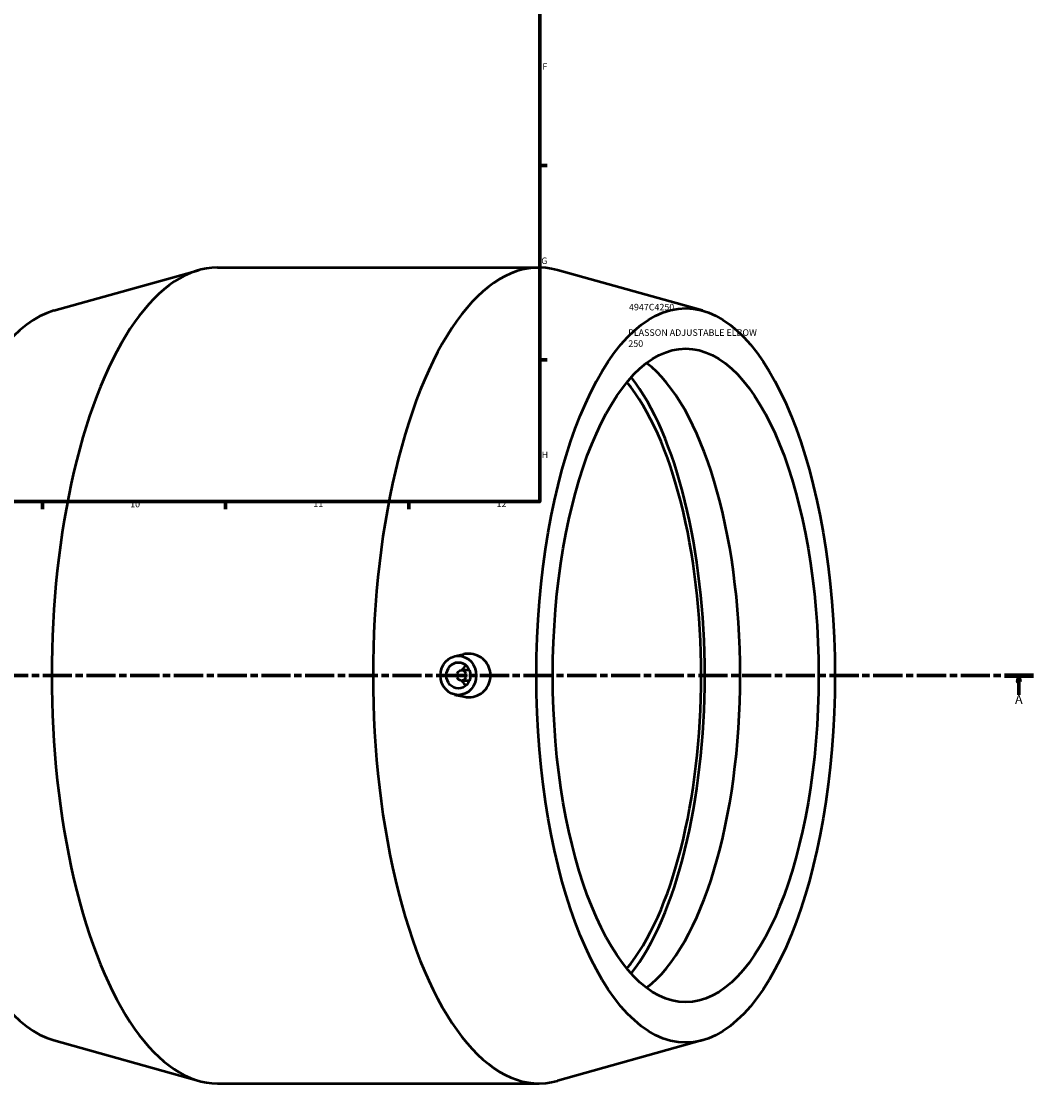
# Model space of a CAD drawing. Units: millimetres. Extents: x -168 to 1819, y -208 to 1665.
# Drawn here: x 623 to 1010, y -208 to 204 of the extents above; entities that cross this region are included whole.
import ezdxf

# ---------------------------------------------------------------- set-up
doc = ezdxf.new("R2010")
doc.units = ezdxf.units.MM
doc.linetypes.add('CHAIN', pattern=[0.3543, 0.2362, -0.0295, 0.0591, -0.0295])
for name, color, linetype, lineweight in [('Border (ISO)', 7, 'Continuous', 70), ('Section Line (ISO)', 7, 'CHAIN', 70), ('Title (ISO)', 7, 'Continuous', 50), ('Visible (ISO)', 7, 'Continuous', 50)]:
    doc.layers.add(name, color=color, linetype=linetype, lineweight=lineweight)
doc.styles.add('Label Text (ISO)', font='tahoma.ttf')
doc.styles.add('Note Text (ISO)', font='tahoma.ttf')

# ---------------------------------------------------------------- blocks, each defined once
blk = doc.blocks.new('Borders Default Border')
at = {"layer": 'Border (ISO)'}
for p, q in [((821, 148.5), (823.9, 148.5)), ((821, 74.25), (823.9, 74.25)), ((630.75, 20), (630.75, 17.1)), ((700.83, 20), (700.83, 17.1)), ((770.92, 20), (770.92, 17.1))]:
    blk.add_line(p, q, dxfattribs=at)
at = {"layer": 'Border (ISO)', "flags": 128}
blk.add_lwpolyline([(20, 20), (20, 574), (821, 574), (821, 20), (20, 20)], dxfattribs=at)
at = {"layer": 'Border (ISO)', "color": 232, "true_color": 0xca0064, "char_height": 2.5, "attachment_point": 7, "style": 'Note Text (ISO)'}
for s, insert in [('F', (822, 184.38)), ('G', (821.61, 110.08)), ('H', (821.74, 35.88)), ('10', (664.29, 17.05)), ('11', (734.37, 17.1)), ('12', (804.46, 17.1))]:
    blk.add_mtext(s, dxfattribs=dict(at, insert=insert))
blk = doc.blocks.new('Title Blocks ISO')
at = {"layer": 'Title (ISO)', "color": 232, "true_color": 0xca0064, "style": 'Note Text (ISO)'}
for tag, p in [('PART_NUMBER_001', (34.16, 73.13)), ('DESCRIPTION_001', (33.84, 63.4)), ('DESCRIPTION_002', (33.91, 59.18))]:
    blk.add_attdef(tag, p, '', height=2.5, dxfattribs=at)
blk = doc.blocks.new('2dTransSection0')
at = {"layer": 'Section Line (ISO)', "linetype": 'CHAIN', "ltscale": 47.205715}
blk.add_line((246.18, -46.47), (1009.93, -46.47), dxfattribs=at)
at = {"layer": 'Section Line (ISO)', "linetype": 'Continuous', "lineweight": 140}
for p, q in [((246.18, -46.47), (257.31, -46.47)), ((998.81, -46.47), (1009.93, -46.47))]:
    blk.add_line(p, q, dxfattribs=at)
at = {"layer": 'Section Line (ISO)', "linetype": 'Continuous'}
for p, q in [((251.75, -46.47), (251.25, -48.97)), ((251.25, -48.97), (252.25, -48.97)), ((251.75, -48.97), (251.75, -46.47)), ((252.25, -48.97), (251.75, -46.47)), ((251.75, -53.95), (251.75, -48.97)), ((1004.37, -46.47), (1003.87, -48.97)), ((1003.87, -48.97), (1004.87, -48.97)), ((1004.37, -48.97), (1004.37, -46.47)), ((1004.87, -48.97), (1004.37, -46.47)), ((1004.37, -53.95), (1004.37, -48.97))]:
    blk.add_line(p, q, dxfattribs=at)
at = {"layer": 'Section Line (ISO)', "linetype": 'Continuous', "flags": 128}
for points in [[(252.25, -48.97), (251.75, -46.47), (251.25, -48.97), (252.25, -48.97)], [(1004.87, -48.97), (1004.37, -46.47), (1003.87, -48.97), (1004.87, -48.97)]]:
    blk.add_lwpolyline(points, dxfattribs=at)
at = {"layer": 'Section Line (ISO)'}
for points in [[(252.25, -48.97), (251.75, -46.47), (251.25, -48.97), (252.25, -48.97)], [(1004.87, -48.97), (1004.37, -46.47), (1003.87, -48.97), (1004.87, -48.97)]]:
    blk.add_solid(points, dxfattribs=at)
at = {"layer": 'Section Line (ISO)', "char_height": 3.5, "attachment_point": 7, "style": 'Label Text (ISO)'}
for insert in [(250.26, -58.47), (1002.88, -58.47)]:
    blk.add_mtext('A', dxfattribs=dict(at, insert=insert))

msp = doc.modelspace()

# ---------------------------------------------------------------- linework, layer by layer
at = {"layer": 'Visible (ISO)'}
for p, q in [((635.074, 93.031), (690.54, 108.531)), ((697.706, 109.529), (820.669, 109.529)), ((883.302, 93.031), (827.835, 108.531)), ((788.522, -39.117), (791.993, -38.356)), ((794.055, -44.471), (791.089, -44.471)), ((794.055, -48.471), (791.089, -48.471)), ((788.522, -53.825), (791.993, -54.586)), ((635.074, -185.973), (690.54, -201.473)), ((883.302, -185.973), (827.835, -201.473)), ((697.706, -202.471), (820.669, -202.471))]:
    msp.add_line(p, q, dxfattribs=at)
for centre, major_axis, ratio, start_param, end_param in [((820.669, -46.471), (0, 156), 0.4067366, 6.1700078, 9.5379555), ((697.706, -46.471), (0, 156), 0.4067366, 0, 3.1415927), ((641.523, -46.471), (0, 140.4), 0.4067366, 0.1131775, 3.0284151), ((846.888, -46.471), (0, -125), 0.4067366, 0.2991207, 2.842472), ((831.906, -46.471), (0, 128.486), 0.4067366, 3.620878, 5.8038999), ((831.906, -46.471), (0, 125), 0.4067366, 3.5994421, 5.8253359), ((795.563, -46.471), (0, -5), 0.9135455, 3.8145741, 4.3008721), ((795.563, -46.471), (0, -5), 0.9135455, 5.1239058, 5.6102038)]:
    msp.add_ellipse(centre, major_axis=major_axis, ratio=ratio, start_param=start_param, end_param=end_param, dxfattribs=at)
for centre, major_axis, ratio in [((876.852, -46.471), (0, -140.4), 0.4067366), ((876.852, -46.471), (0, -125), 0.4067366), ((789.869, -46.471), (0, -7.5), 0.9135455), ((789.869, -46.471), (0, -5), 0.9135455), ((791.089, -46.471), (0, -2), 0.9135455)]:
    msp.add_ellipse(centre, major_axis=major_axis, ratio=ratio, dxfattribs=at)
msp.add_open_spline([(793.961, -54.786), (795.001, -54.771), (796.11, -54.554), (798.146, -53.693), (799.073, -53.048), (800.523, -51.571), (801.148, -50.645), (801.975, -48.613), (802.179, -47.508), (802.179, -45.434), (801.975, -44.329), (801.148, -42.298), (800.523, -41.371), (799.073, -39.894), (798.146, -39.25), (796.11, -38.388), (795.001, -38.171), (793.321, -38.147), (792.654, -38.214), (791.994, -38.358)], degree=3, knots=[0, 0, 0, 0, 0.3167975, 0.3167975, 0.633595, 0.633595, 0.9446183, 0.9446183, 1.2556415, 1.2556415, 1.5666648, 1.5666648, 1.877688, 1.877688, 2.1944855, 2.1944855, 2.511283, 2.511283, 2.7060052, 2.7060052, 2.7060052, 2.7060052], dxfattribs=at)
msp.add_open_spline([(791.994, -54.584), (792.654, -54.729), (793.321, -54.795), (793.961, -54.786)], degree=3, dxfattribs=at)

# ---------------------------------------------------------------- block references
msp.add_blockref('Borders Default Border', (0, 0))
msp.add_blockref('Title Blocks ISO', (821, 20)).add_auto_attribs({'PART_NUMBER_001': '4947C4250', 'DESCRIPTION_001': 'PLASSON ADJUSTABLE ELBOW', 'DESCRIPTION_002': '250'})
at = {"layer": 'Section Line (ISO)'}
msp.add_blockref('2dTransSection0', (0, 0), dxfattribs=at)

doc.saveas('drawing.dxf')
